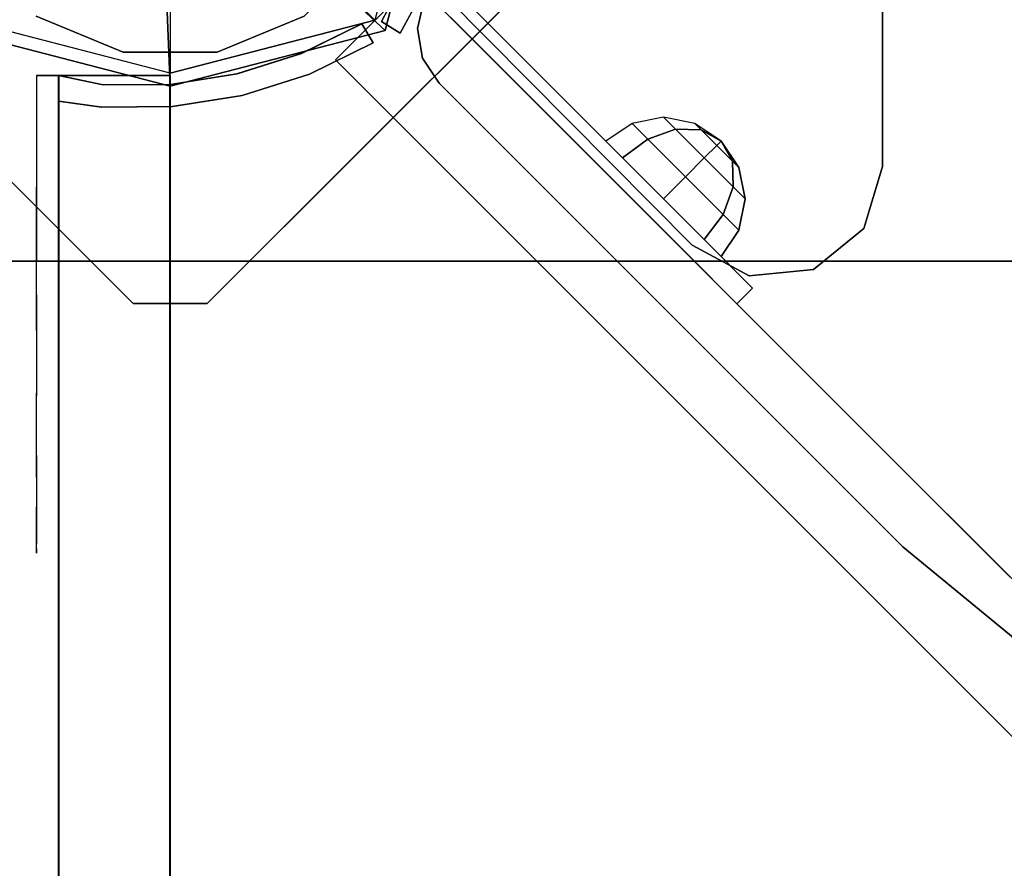
# Model space of a CAD drawing. Units: millimetres. Extents: x -2378 to 6173, y -7630 to 1941.
# Drawn here: x -20 to 112, y -142 to -27 of the extents above; entities that cross this region are included whole.
import ezdxf

# ---------------------------------------------------------------- set-up
doc = ezdxf.new("R2010")
doc.units = ezdxf.units.MM
doc.header["$LTSCALE"] = 0.2
doc.header["$MEASUREMENT"] = 0
for name, color, linetype in [('HAGS-FOUND', 7, 'Continuous'), ('HAGS1', 7, 'Continuous'), ('HAGS2', 7, 'Continuous'), ('HAGS4', 7, 'Continuous'), ('HPL-Café-3020', 41, 'Continuous'), ('HPL-FB', 16, 'Continuous'), ('HPL-Gray-6502', 8, 'Continuous'), ('PL-Black', 250, 'Continuous'), ('ST-Gray-3500', 9, 'Continuous'), ('STEEL', 7, 'Continuous'), ('W-Barkbrun', 32, 'Continuous')]:
    doc.layers.add(name, color=color, linetype=linetype)
doc.styles.get("Standard").update_dxf_attribs({"font": 'g13f12d.shx', "height": 300})

# ---------------------------------------------------------------- blocks, each defined once
blk = doc.blocks.new('8046456')
at = {"layer": 'PL-Black'}
for points in [[(1.11, 8.45, 2401), (0, 36.43, 2378), (-28.96, 28.96, 2374.85), (-5.19, 6.76, 2401)], [(0, 36.43, 2378), (0, 36.43, 2368), (-28.96, 28.96, 2368), (-28.96, 28.96, 2374.85)], [(6.76, 5.19, 2401), (28.96, 28.96, 2374.85), (0, 36.43, 2378), (1.11, 8.45, 2401)], [(28.96, 28.96, 2374.85), (28.96, 28.96, 2368), (0, 36.43, 2368), (0, 36.43, 2378)], [(-5.19, 6.76, 2401), (-28.96, 28.96, 2374.85), (-36.43, 0, 2378), (-8.45, 1.11, 2401)], [(-28.96, 28.96, 2374.85), (-28.96, 28.96, 2368), (-36.43, 0, 2368), (-36.43, 0, 2378)], [(8.45, -1.11, 2401), (36.43, 0, 2378), (28.96, 28.96, 2374.85), (6.76, 5.19, 2401)], [(36.43, 0, 2378), (36.43, 0, 2368), (28.96, 28.96, 2368), (28.96, 28.96, 2374.85)], [(-8.45, 1.11, 2401), (-36.43, 0, 2378), (-28.96, -28.96, 2374.85), (-6.76, -5.19, 2401)], [(5.19, -6.76, 2401), (28.96, -28.96, 2374.85), (36.43, 0, 2378), (8.45, -1.11, 2401)], [(28.96, -28.96, 2374.85), (28.96, -28.96, 2368), (36.43, 0, 2368), (36.43, 0, 2378)], [(-36.43, 0, 2378), (-36.43, 0, 2368), (-28.96, -28.96, 2368), (-28.96, -28.96, 2374.85)], [(-6.76, -5.19, 2401), (-28.96, -28.96, 2374.85), (0, -36.43, 2378), (-1.11, -8.45, 2401)], [(-1.11, -8.45, 2401), (0, -36.43, 2378), (28.96, -28.96, 2374.85), (5.19, -6.76, 2401)], [(-28.96, -28.96, 2374.85), (-28.96, -28.96, 2368), (0, -36.43, 2368), (0, -36.43, 2378)], [(0, -36.43, 2378), (0, -36.43, 2368), (28.96, -28.96, 2368), (28.96, -28.96, 2374.85)]]:
    blk.add_3dface(points, dxfattribs=at)
for points, invisible_edges in [([(1.11, 8.45, 2401), (-5.19, 6.76, 2401), (-8.45, 1.11, 2401), (-6.76, -5.19, 2401)], 8), ([(1.11, 8.45, 2401), (-6.76, -5.19, 2401), (-1.11, -8.45, 2401), (5.19, -6.76, 2401)], 9), ([(1.11, 8.45, 2401), (5.19, -6.76, 2401), (8.45, -1.11, 2401), (6.76, 5.19, 2401)], 1)]:
    blk.add_3dface(points, dxfattribs=dict(at, invisible_edges=invisible_edges))
at = {"layer": 'W-Barkbrun'}
for points in [[(0, 16.82, 2391), (0, 34.7, 2376), (-27.58, 27.58, 2376), (-11.89, 11.89, 2391)], [(27.58, 27.58, 2376), (11.89, 11.89, 2391), (0, 16.82, 2391), (0, 34.7, 2376)], [(-27.58, 27.58, 2376), (-11.89, 11.89, 2391), (-16.82, 0, 2391), (-34.7, 0, 2376)], [(16.82, 0, 2391), (34.7, 0, 2376), (27.58, 27.58, 2376), (11.89, 11.89, 2391)], [(-11.89, 11.89, 2391), (-11.89, -11.89, 2391), (0, -16.82, 2391), (0, 16.82, 2391)], [(0, -16.82, 2391), (0, 16.82, 2391), (11.89, 11.89, 2391), (11.89, -11.89, 2391)], [(-11.89, 11.89, 2391), (-16.82, 0, 2391), (-11.89, -11.89, 2391), (-11.89, 11.89, 2391)], [(11.89, 11.89, 2391), (11.89, -11.89, 2391), (16.82, 0, 2391), (11.89, 11.89, 2391)], [(27.58, -27.58, 2376), (11.89, -11.89, 2391), (16.82, 0, 2391), (34.7, 0, 2376)], [(-16.82, 0, 2391), (-34.7, 0, 2376), (-27.58, -27.58, 2376), (-11.89, -11.89, 2391)], [(-27.58, -27.58, 2376), (-11.89, -11.89, 2391), (0, -16.82, 2391), (0, -34.7, 2376)], [(0, -16.82, 2391), (0, -34.7, 2376), (27.58, -27.58, 2376), (11.89, -11.89, 2391)]]:
    blk.add_3dface(points, dxfattribs=at)
at = {"layer": 'W-Barkbrun', "invisible_edges": 1}
for points in [[(0, 34.7, 2376), (-27.58, 27.58, 2376), (-27.58, 27.58, 70), (0, 34.7, 70)], [(27.58, 27.58, 2376), (0, 34.7, 2376), (0, 34.7, 70), (27.58, 27.58, 70)], [(-27.58, 27.58, 2376), (-34.7, 0, 2376), (-34.7, 0, 70), (-27.58, 27.58, 70)], [(34.7, 0, 2376), (27.58, 27.58, 2376), (27.58, 27.58, 70), (34.7, 0, 70)], [(27.58, -27.58, 2376), (34.7, 0, 2376), (34.7, 0, 70), (27.58, -27.58, 70)], [(-34.7, 0, 2376), (-27.58, -27.58, 2376), (-27.58, -27.58, 70), (-34.7, 0, 70)], [(-27.58, -27.58, 2376), (0, -34.7, 2376), (0, -34.7, 70), (-27.58, -27.58, 70)], [(0, -34.7, 2376), (27.58, -27.58, 2376), (27.58, -27.58, 70), (0, -34.7, 70)]]:
    blk.add_3dface(points, dxfattribs=at)
blk = doc.blocks.new('8046452')
at = {"layer": 'HPL-FB', "color": 26}
for points, invisible_edges in [([(83.23, 93.84, -27.13), (93.84, 83.23, -27.13), (140.61, 130, 18.2), (130, 140.61, 18.2)], 5), ([(52.33, 41.72, -52), (41.72, 52.33, -52), (83.23, 93.84, -27.13), (93.84, 83.23, -27.13)], 5), ([(22.28, 32.89, -52), (32.89, 22.28, -52), (52.33, 41.72, -52), (41.72, 52.33, -52)], 4)]:
    blk.add_3dface(points, dxfattribs=dict(at, invisible_edges=invisible_edges))
blk.add_3dface([(32.89, 22.28, -150), (22.28, 32.89, -150), (22.28, 32.89, -52), (32.89, 22.28, -52)], dxfattribs=at)
at = {"layer": 'HPL-Gray-6502'}
for points, invisible_edges in [([(83.23, 93.84, -27.13), (100.32, 110.93, -114.43), (121.65, 132.25, -92.61), (130, 140.61, 18.2)], 5), ([(93.84, 83.23, -27.13), (110.93, 100.32, -114.43), (132.25, 121.65, -92.61), (140.61, 130, 18.2)], 5), ([(71.16, 81.76, -150), (41.72, 52.33, -52), (83.23, 93.84, -27.13), (100.32, 110.93, -114.43)], 5), ([(81.76, 71.16, -150), (52.33, 41.72, -52), (93.84, 83.23, -27.13), (110.93, 100.32, -114.43)], 5), ([(22.28, 32.89, -52), (22.28, 32.89, -150), (71.16, 81.76, -150), (41.72, 52.33, -52)], 4), ([(32.89, 22.28, -52), (32.89, 22.28, -150), (81.76, 71.16, -150), (52.33, 41.72, -52)], 4)]:
    blk.add_3dface(points, dxfattribs=dict(at, invisible_edges=invisible_edges))
at = {"layer": 'ST-Gray-3500'}
for points, invisible_edges in [([(57.48, 72.33, -82.67), (57.48, 72.33, -121.73), (63.65, 78.49, -102.2)], 1), ([(57.48, 72.33, -82.67), (59.61, 70.21, -82.67), (65.77, 76.37, -102.2), (63.65, 78.49, -102.2)], 1), ([(65.77, 76.37, -102.2), (63.65, 78.49, -102.2), (57.48, 72.33, -121.73), (59.61, 70.21, -121.73)], 4), ([(59.61, 70.21, -82.67), (59.61, 70.21, -121.73), (65.77, 76.37, -102.2)], 1), ([(57.48, 72.33, -82.67), (57.48, 72.33, -121.73), (46.24, 61.09, -136.04), (46.24, 61.09, -68.36)], 5), ([(57.48, 72.33, -121.73), (59.61, 70.21, -121.73), (48.37, 58.97, -136.04), (46.24, 61.09, -136.04)], 5), ([(48.37, 58.97, -68.36), (46.24, 61.09, -68.36), (57.48, 72.33, -82.67), (59.61, 70.21, -82.67)], 5), ([(59.61, 70.21, -82.67), (59.61, 70.21, -121.73), (48.37, 58.97, -136.04), (48.37, 58.97, -68.36)], 5), ([(46.24, 61.09, -136.04), (46.24, 61.09, -68.36), (34.65, 49.5, -58.9), (34.65, 49.5, -145.5)], 5), ([(48.37, 58.97, -136.04), (46.24, 61.09, -136.04), (34.65, 49.5, -145.5), (36.78, 47.38, -145.5)], 5), ([(34.65, 49.5, -58.9), (36.78, 47.38, -58.9), (48.37, 58.97, -68.36), (46.24, 61.09, -68.36)], 5), ([(48.37, 58.97, -136.04), (48.37, 58.97, -68.36), (36.78, 47.38, -58.9), (36.78, 47.38, -145.5)], 5), ([(23.65, 34.26, -52.62), (21.53, 36.38, -52.62), (34.65, 49.5, -58.9), (36.78, 47.38, -58.9)], 5), ([(34.65, 49.5, -58.9), (34.65, 49.5, -145.5), (27.66, 42.51, -149.87), (28.09, 42.94, -55.76)], 5), ([(34.65, 49.5, -145.5), (36.78, 47.38, -145.5), (29.78, 40.38, -149.87), (27.66, 42.51, -149.87)], 5), ([(36.78, 47.38, -58.9), (36.78, 47.38, -145.5), (29.78, 40.38, -149.87), (30.21, 40.82, -55.76)], 5), ([(27.66, 42.51, -149.87), (28.09, 42.94, -55.76), (21.53, 36.38, -52.62), (21.53, 36.38, -152)], 5), ([(29.78, 40.38, -149.87), (27.66, 42.51, -149.87), (21.53, 36.38, -152), (23.65, 34.26, -151.79)], 5), ([(29.78, 40.38, -149.87), (30.21, 40.82, -55.76), (23.65, 34.26, -52.62), (23.65, 34.26, -151.79)], 5)]:
    blk.add_3dface(points, dxfattribs=dict(at, invisible_edges=invisible_edges))
at = {"flags": 3}
blk.add_attdef('ARTNR', (0, -17.5), '', height=15, dxfattribs=at)
at = {"layer": 'PL-Black'}
mesh = blk.add_polymesh((8, 5), dxfattribs=dict(at, m_close=True))
for k, corner in enumerate([(43.85, 74.25, -102.21), (41.46, 70.68, -102.21), (40.62, 66.47, -102.21), (41.46, 62.26, -102.21), (43.85, 58.7, -102.21), (43.85, 74.25, -102.21), (42.33, 71.56, -105.18), (42.24, 68.09, -107.71), (43.57, 64.37, -109.39), (46.12, 60.97, -109.98), (43.85, 74.25, -102.21), (44.44, 73.66, -106.41), (46.12, 71.97, -109.98), (48.65, 69.45, -112.37), (51.62, 66.47, -113.21), (43.85, 74.25, -102.21), (46.54, 75.76, -105.18), (50.01, 75.86, -107.71), (53.73, 74.53, -109.39), (57.12, 71.97, -109.98), (43.85, 74.25, -102.21), (47.42, 76.64, -102.21), (51.62, 77.47, -102.21), (55.83, 76.64, -102.21), (59.4, 74.25, -102.21), (43.85, 74.25, -102.21), (46.54, 75.76, -99.23), (50.01, 75.86, -96.71), (53.73, 74.53, -95.02), (57.12, 71.97, -94.43), (43.85, 74.25, -102.21), (44.44, 73.66, -98), (46.12, 71.97, -94.43), (48.65, 69.45, -92.04), (51.62, 66.47, -91.21), (43.85, 74.25, -102.21), (42.33, 71.56, -99.23), (42.24, 68.09, -96.71), (43.57, 64.37, -95.02), (46.12, 60.97, -94.43)]):
    mesh.set_mesh_vertex(divmod(k, 5), corner)
blk = doc.blocks.new('8046301')
at = {"layer": 'HPL-Café-3020'}
for points, invisible_edges in [([(35, -0.01, 80), (333.5, -0.01, 602.27), (257.92, -0.01, 604.96), (182.73, -0.01, 613.01)], 9), ([(35, -0.01, 80), (182.73, -0.01, 613.01), (108.3, -0.01, 626.38), (35, -0.01, 645)], 1), ([(632, -0.01, 80), (333.5, -0.01, 602.27), (35, -0.01, 80), (632, -0.01, 80)], 11), ([(35, -15.01, 80), (182.73, -15.01, 613.01), (108.3, -15.01, 626.38), (35, -15.01, 645)], 1), ([(35, -15.01, 80), (333.5, -15.01, 602.27), (257.92, -15.01, 604.96), (182.73, -15.01, 613.01)], 9), ([(35, -15.01, 80), (632, -15.01, 80), (333.5, -15.01, 602.27)], 10)]:
    blk.add_3dface(points, dxfattribs=dict(at, invisible_edges=invisible_edges))
at = {"layer": 'HPL-FB'}
blk.add_3dface([(35, -15.01, 80), (35, -0.01, 80), (35, -0.01, 645), (35, -15.01, 645)], dxfattribs=at)
for points, invisible_edges in [([(35, -15.01, 645), (35, -0.01, 645), (108.3, -0.01, 626.38), (108.3, -15.01, 626.38)], 4), ([(108.3, -0.01, 626.38), (108.3, -15.01, 626.38), (182.73, -15.01, 613.01), (182.73, -0.01, 613.01)], 5)]:
    blk.add_3dface(points, dxfattribs=dict(at, invisible_edges=invisible_edges))
at = {"layer": 'ST-Gray-3500'}
for points, invisible_edges in [([(32.06, 17.68, 645), (34.84, 18.8, 645), (30.63, 27.35, 645), (28.05, 25.83, 645)], 1), ([(32.06, 17.68, 580), (34.84, 18.8, 580), (30.63, 27.35, 580), (28.05, 25.83, 580)], 1), ([(32.06, 17.68, 80), (34.84, 18.8, 80), (30.63, 27.35, 80), (28.05, 25.83, 80)], 1), ([(32.06, 17.68, 145), (34.84, 18.8, 145), (30.63, 27.35, 145), (28.05, 25.83, 145)], 1), ([(30.63, 27.35, 645), (30.63, 27.35, 580), (34.84, 18.8, 580), (34.84, 18.8, 645)], 4), ([(30.63, 27.35, 80), (30.63, 27.35, 145), (34.84, 18.8, 145), (34.84, 18.8, 80)], 4), ([(28.05, 25.83, 645), (28.05, 25.83, 580), (32.06, 17.68, 580), (32.06, 17.68, 645)], 4), ([(28.05, 25.83, 80), (28.05, 25.83, 145), (32.06, 17.68, 145), (32.06, 17.68, 80)], 4), ([(37.72, 9.71, 645), (34.8, 9.02, 645), (32.06, 17.68, 645), (34.84, 18.8, 645)], 5), ([(37.72, 9.71, 580), (34.8, 9.02, 580), (32.06, 17.68, 580), (34.84, 18.8, 580)], 5), ([(37.72, 9.71, 80), (34.8, 9.02, 80), (32.06, 17.68, 80), (34.84, 18.8, 80)], 5), ([(37.72, 9.71, 145), (34.8, 9.02, 145), (32.06, 17.68, 145), (34.84, 18.8, 145)], 5), ([(34.84, 18.8, 580), (34.84, 18.8, 645), (37.72, 9.71, 645), (37.72, 9.71, 580)], 5), ([(34.84, 18.8, 145), (34.84, 18.8, 80), (37.72, 9.71, 80), (37.72, 9.71, 145)], 5), ([(32.06, 17.68, 580), (32.06, 17.68, 645), (34.8, 9.02, 645), (34.8, 9.02, 580)], 5), ([(32.06, 17.68, 145), (32.06, 17.68, 80), (34.8, 9.02, 80), (34.8, 9.02, 145)], 5), ([(36.22, 0.05, 645), (39.21, 0.3, 645), (37.72, 9.71, 645), (34.8, 9.02, 645)], 5), ([(36.22, 0.05, 580), (39.21, 0.3, 580), (37.72, 9.71, 580), (34.8, 9.02, 580)], 5), ([(36.22, 0.05, 80), (39.21, 0.3, 80), (37.72, 9.71, 80), (34.8, 9.02, 80)], 5), ([(36.22, 0.05, 145), (39.21, 0.3, 145), (37.72, 9.71, 145), (34.8, 9.02, 145)], 5), ([(37.72, 9.71, 645), (37.72, 9.71, 580), (39.21, 0.3, 580), (39.21, 0.3, 645)], 5), ([(37.72, 9.71, 80), (37.72, 9.71, 145), (39.21, 0.3, 145), (39.21, 0.3, 80)], 5), ([(34.8, 9.02, 645), (34.8, 9.02, 580), (36.22, 0.05, 580), (36.22, 0.05, 645)], 5), ([(34.8, 9.02, 80), (34.8, 9.02, 145), (36.22, 0.05, 145), (36.22, 0.05, 80)], 5), ([(39.28, -9.23, 645), (36.29, -9.03, 645), (36.22, 0.05, 645), (39.21, 0.3, 645)], 5), ([(39.28, -9.23, 580), (36.29, -9.03, 580), (36.22, 0.05, 580), (39.21, 0.3, 580)], 5), ([(39.28, -9.23, 80), (36.29, -9.03, 80), (36.22, 0.05, 80), (39.21, 0.3, 80)], 5), ([(39.28, -9.23, 145), (36.29, -9.03, 145), (36.22, 0.05, 145), (39.21, 0.3, 145)], 5), ([(36.22, 0.05, 580), (36.22, 0.05, 645), (36.29, -9.03, 645), (36.29, -9.03, 580)], 5), ([(36.22, 0.05, 145), (36.22, 0.05, 80), (36.29, -9.03, 80), (36.29, -9.03, 145)], 5), ([(39.21, 0.3, 580), (39.21, 0.3, 645), (39.28, -9.23, 645), (39.28, -9.23, 580)], 5), ([(39.21, 0.3, 145), (39.21, 0.3, 80), (39.28, -9.23, 80), (39.28, -9.23, 145)], 5), ([(35, -15.01, 645), (38.48, -15.01, 645), (39.28, -9.23, 645), (36.29, -9.03, 645)], 4), ([(35, -15.01, 580), (38.48, -15.01, 580), (39.28, -9.23, 580), (36.29, -9.03, 580)], 4), ([(36.29, -9.03, 645), (36.29, -9.03, 580), (35, -15.01, 580), (35, -15.01, 645)], 1), ([(35, -15.01, 80), (38.48, -15.01, 80), (39.28, -9.23, 80), (36.29, -9.03, 80)], 4), ([(35, -15.01, 145), (38.48, -15.01, 145), (39.28, -9.23, 145), (36.29, -9.03, 145)], 4), ([(36.29, -9.03, 80), (36.29, -9.03, 145), (35, -15.01, 145), (35, -15.01, 80)], 1), ([(39.28, -9.23, 645), (39.28, -9.23, 580), (38.48, -15.01, 580), (38.48, -15.01, 645)], 1), ([(39.28, -9.23, 80), (39.28, -9.23, 145), (38.48, -15.01, 145), (38.48, -15.01, 80)], 1), ([(35, -15.01, 645), (35, -15.01, 580), (60, -15.01, 580), (35, -15.01, 645)], 4), ([(60, -15.01, 580), (35, -15.01, 645), (50.07, -15.01, 643.95), (69.34, -15.01, 581.73)], 5), ([(35, -15.01, 645), (35, -18.01, 645), (50.07, -18.01, 643.95), (50.07, -15.01, 643.95)], 4), ([(60, -18.01, 580), (60, -15.01, 580), (35, -15.01, 580), (35, -18.01, 580)], 1), ([(35, -15.01, 80), (35, -15.01, 145), (60, -15.01, 145), (35, -15.01, 80)], 4), ([(60, -15.01, 145), (35, -15.01, 80), (50.07, -15.01, 81.05), (69.34, -15.01, 143.27)], 5), ([(35, -15.01, 80), (35, -18.01, 80), (50.07, -18.01, 81.05), (50.07, -15.01, 81.05)], 4), ([(60, -18.01, 145), (60, -15.01, 145), (35, -15.01, 145), (35, -18.01, 145)], 1), ([(50.07, -15.01, 643.95), (69.34, -15.01, 581.73), (78.18, -15.01, 585.19), (64.56, -15.01, 639.68)], 5), ([(50.07, -18.01, 643.95), (50.07, -15.01, 643.95), (64.56, -15.01, 639.68), (64.56, -18.01, 639.68)], 5), ([(50.07, -15.01, 81.05), (69.34, -15.01, 143.27), (78.18, -15.01, 139.81), (64.56, -15.01, 85.32)], 5), ([(50.07, -18.01, 81.05), (50.07, -15.01, 81.05), (64.56, -15.01, 85.32), (64.56, -18.01, 85.32)], 5), ([(69.34, -15.01, 581.73), (69.34, -18.01, 581.73), (60, -18.01, 580), (60, -15.01, 580)], 5), ([(69.34, -15.01, 143.27), (69.34, -18.01, 143.27), (60, -18.01, 145), (60, -15.01, 145)], 5), ([(78.18, -15.01, 585.19), (64.56, -15.01, 639.68), (77.79, -15.01, 632.41), (86.2, -15.01, 590.26)], 5), ([(64.56, -15.01, 639.68), (64.56, -18.01, 639.68), (77.79, -18.01, 632.41), (77.79, -15.01, 632.41)], 5), ([(78.18, -15.01, 139.81), (64.56, -15.01, 85.32), (77.79, -15.01, 92.59), (86.2, -15.01, 134.74)], 5), ([(64.56, -15.01, 85.32), (64.56, -18.01, 85.32), (77.79, -18.01, 92.59), (77.79, -15.01, 92.59)], 5), ([(78.18, -18.01, 585.19), (78.18, -15.01, 585.19), (69.34, -15.01, 581.73), (69.34, -18.01, 581.73)], 5), ([(78.18, -18.01, 139.81), (78.18, -15.01, 139.81), (69.34, -15.01, 143.27), (69.34, -18.01, 143.27)], 5), ([(77.79, -15.01, 632.41), (86.2, -15.01, 590.26), (93.13, -15.01, 596.76), (89.16, -15.01, 622.47)], 5), ([(77.79, -18.01, 632.41), (77.79, -15.01, 632.41), (89.16, -15.01, 622.47), (89.16, -18.01, 622.47)], 5), ([(77.79, -15.01, 92.59), (86.2, -15.01, 134.74), (93.13, -15.01, 128.24), (89.16, -15.01, 102.53)], 5), ([(77.79, -18.01, 92.59), (77.79, -15.01, 92.59), (89.16, -15.01, 102.53), (89.16, -18.01, 102.53)], 5), ([(86.2, -15.01, 590.26), (86.2, -18.01, 590.26), (78.18, -18.01, 585.19), (78.18, -15.01, 585.19)], 5), ([(86.2, -15.01, 134.74), (86.2, -18.01, 134.74), (78.18, -18.01, 139.81), (78.18, -15.01, 139.81)], 5), ([(93.13, -18.01, 596.76), (93.13, -15.01, 596.76), (86.2, -15.01, 590.26), (86.2, -18.01, 590.26)], 5), ([(93.13, -18.01, 128.24), (93.13, -15.01, 128.24), (86.2, -15.01, 134.74), (86.2, -18.01, 134.74)], 5), ([(93.13, -15.01, 596.76), (89.16, -15.01, 622.47), (98.14, -15.01, 610.32), (98.7, -15.01, 604.44)], 5), ([(89.16, -15.01, 622.47), (89.16, -18.01, 622.47), (98.14, -18.01, 610.32), (98.14, -15.01, 610.32)], 5), ([(93.13, -15.01, 128.24), (89.16, -15.01, 102.53), (98.14, -15.01, 114.68), (98.7, -15.01, 120.56)], 5), ([(89.16, -15.01, 102.53), (89.16, -18.01, 102.53), (98.14, -18.01, 114.68), (98.14, -15.01, 114.68)], 5), ([(98.7, -15.01, 604.44), (98.7, -18.01, 604.44), (93.13, -18.01, 596.76), (93.13, -15.01, 596.76)], 5), ([(98.7, -15.01, 120.56), (98.7, -18.01, 120.56), (93.13, -18.01, 128.24), (93.13, -15.01, 128.24)], 5), ([(98.14, -15.01, 610.32), (98.7, -15.01, 604.44), (99.37, -15.01, 606.42), (99.17, -15.01, 608.5)], 1), ([(98.14, -18.01, 610.32), (98.14, -15.01, 610.32), (99.17, -15.01, 608.5), (99.17, -18.01, 608.5)], 5), ([(98.14, -15.01, 114.68), (98.7, -15.01, 120.56), (99.37, -15.01, 118.58), (99.17, -15.01, 116.5)], 1), ([(98.14, -18.01, 114.68), (98.14, -15.01, 114.68), (99.17, -15.01, 116.5), (99.17, -18.01, 116.5)], 5), ([(99.37, -18.01, 606.42), (99.37, -15.01, 606.42), (98.7, -15.01, 604.44), (98.7, -18.01, 604.44)], 5), ([(99.37, -18.01, 118.58), (99.37, -15.01, 118.58), (98.7, -15.01, 120.56), (98.7, -18.01, 120.56)], 5), ([(99.17, -15.01, 608.5), (99.17, -18.01, 608.5), (99.37, -18.01, 606.42), (99.37, -15.01, 606.42)], 5), ([(99.17, -15.01, 116.5), (99.17, -18.01, 116.5), (99.37, -18.01, 118.58), (99.37, -15.01, 118.58)], 5), ([(35, -18.01, 645), (35, -18.01, 580), (60, -18.01, 580), (35, -18.01, 645)], 4), ([(60, -18.01, 580), (35, -18.01, 645), (50.07, -18.01, 643.95), (69.34, -18.01, 581.73)], 5), ([(35, -18.01, 80), (35, -18.01, 145), (60, -18.01, 145), (35, -18.01, 80)], 4), ([(60, -18.01, 145), (35, -18.01, 80), (50.07, -18.01, 81.05), (69.34, -18.01, 143.27)], 5), ([(50.07, -18.01, 643.95), (69.34, -18.01, 581.73), (78.18, -18.01, 585.19), (64.56, -18.01, 639.68)], 5), ([(50.07, -18.01, 81.05), (69.34, -18.01, 143.27), (78.18, -18.01, 139.81), (64.56, -18.01, 85.32)], 5), ([(78.18, -18.01, 585.19), (64.56, -18.01, 639.68), (77.79, -18.01, 632.41), (86.2, -18.01, 590.26)], 5), ([(78.18, -18.01, 139.81), (64.56, -18.01, 85.32), (77.79, -18.01, 92.59), (86.2, -18.01, 134.74)], 5), ([(77.79, -18.01, 632.41), (86.2, -18.01, 590.26), (93.13, -18.01, 596.76), (89.16, -18.01, 622.47)], 5), ([(77.79, -18.01, 92.59), (86.2, -18.01, 134.74), (93.13, -18.01, 128.24), (89.16, -18.01, 102.53)], 5), ([(93.13, -18.01, 596.76), (89.16, -18.01, 622.47), (98.14, -18.01, 610.32), (98.7, -18.01, 604.44)], 5), ([(93.13, -18.01, 128.24), (89.16, -18.01, 102.53), (98.14, -18.01, 114.68), (98.7, -18.01, 120.56)], 5), ([(98.14, -18.01, 610.32), (98.7, -18.01, 604.44), (99.37, -18.01, 606.42), (99.17, -18.01, 608.5)], 1), ([(98.14, -18.01, 114.68), (98.7, -18.01, 120.56), (99.37, -18.01, 118.58), (99.17, -18.01, 116.5)], 1)]:
    blk.add_3dface(points, dxfattribs=dict(at, invisible_edges=invisible_edges))
for points in [[(28.05, 25.83, 580), (28.05, 25.83, 645), (30.63, 27.35, 645), (30.63, 27.35, 580)], [(28.05, 25.83, 145), (28.05, 25.83, 80), (30.63, 27.35, 80), (30.63, 27.35, 145)], [(35, -18.01, 645), (35, -15.01, 645), (35, -15.01, 580), (35, -18.01, 580)], [(35, -18.01, 80), (35, -15.01, 80), (35, -15.01, 145), (35, -18.01, 145)]]:
    blk.add_3dface(points, dxfattribs=at)
blk = doc.blocks.new('8046247')
at = {"layer": 'HPL-Café-3020'}
for points, invisible_edges in [([(632, 0, 80), (333.5, 0, 741.27), (35, 0, 80)], 3), ([(35, 0, 80), (182.73, 0, 752.01), (108.3, 0, 765.38), (35, 0, 784)], 1), ([(35, 0, 80), (333.5, 0, 741.27), (257.92, 0, 743.96), (182.73, 0, 752.01)], 9), ([(632, -15, 80), (333.5, -15, 741.27), (35, -15, 80), (333.5, -15, 80)], 3), ([(632, -15, 80), (333.5, -15, 741.27), (35, -15, 80)], 3), ([(35, -15, 80), (182.73, -15, 752.01), (108.3, -15, 765.38), (35, -15, 784)], 1), ([(35, -15, 80), (333.5, -15, 741.27), (257.92, -15, 743.96), (182.73, -15, 752.01)], 9)]:
    blk.add_3dface(points, dxfattribs=dict(at, invisible_edges=invisible_edges))
at = {"layer": 'HPL-FB', "color": 26}
for points in [[(35, -15, 80), (35, 0, 80), (35, 0, 784), (35, -15, 784)], [(632, -15, 80), (632, 0, 80), (35, 0, 80), (35, -15, 80)]]:
    blk.add_3dface(points, dxfattribs=at)
for points, invisible_edges in [([(35, -15, 784), (35, 0, 784), (108.3, 0, 765.38), (108.3, -15, 765.38)], 4), ([(108.3, 0, 765.38), (108.3, -15, 765.38), (182.73, -15, 752.01), (182.73, 0, 752.01)], 5)]:
    blk.add_3dface(points, dxfattribs=dict(at, invisible_edges=invisible_edges))
at = {"layer": 'ST-Gray-3500'}
for points, invisible_edges in [([(32.06, 17.69, 784), (34.84, 18.81, 784), (30.63, 27.36, 784), (28.05, 25.84, 784)], 1), ([(32.06, 17.69, 719), (34.84, 18.81, 719), (30.63, 27.36, 719), (28.05, 25.84, 719)], 1), ([(32.06, 17.69, 80), (34.84, 18.81, 80), (30.63, 27.36, 80), (28.05, 25.84, 80)], 1), ([(32.06, 17.69, 145), (34.84, 18.81, 145), (30.63, 27.36, 145), (28.05, 25.84, 145)], 1), ([(30.63, 27.36, 784), (30.63, 27.36, 719), (34.84, 18.81, 719), (34.84, 18.81, 784)], 4), ([(30.63, 27.36, 80), (30.63, 27.36, 145), (34.84, 18.81, 145), (34.84, 18.81, 80)], 4), ([(28.05, 25.84, 784), (28.05, 25.84, 719), (32.06, 17.69, 719), (32.06, 17.69, 784)], 4), ([(28.05, 25.84, 80), (28.05, 25.84, 145), (32.06, 17.69, 145), (32.06, 17.69, 80)], 4), ([(37.72, 9.73, 784), (34.8, 9.04, 784), (32.06, 17.69, 784), (34.84, 18.81, 784)], 5), ([(37.72, 9.73, 719), (34.8, 9.04, 719), (32.06, 17.69, 719), (34.84, 18.81, 719)], 5), ([(37.72, 9.73, 80), (34.8, 9.04, 80), (32.06, 17.69, 80), (34.84, 18.81, 80)], 5), ([(37.72, 9.73, 145), (34.8, 9.04, 145), (32.06, 17.69, 145), (34.84, 18.81, 145)], 5), ([(34.84, 18.81, 719), (34.84, 18.81, 784), (37.72, 9.73, 784), (37.72, 9.73, 719)], 5), ([(34.84, 18.81, 145), (34.84, 18.81, 80), (37.72, 9.73, 80), (37.72, 9.73, 145)], 5), ([(32.06, 17.69, 719), (32.06, 17.69, 784), (34.8, 9.04, 784), (34.8, 9.04, 719)], 5), ([(32.06, 17.69, 145), (32.06, 17.69, 80), (34.8, 9.04, 80), (34.8, 9.04, 145)], 5), ([(36.22, 0.07, 784), (39.21, 0.31, 784), (37.72, 9.73, 784), (34.8, 9.04, 784)], 5), ([(36.22, 0.07, 719), (39.21, 0.31, 719), (37.72, 9.73, 719), (34.8, 9.04, 719)], 5), ([(36.22, 0.07, 80), (39.21, 0.31, 80), (37.72, 9.73, 80), (34.8, 9.04, 80)], 5), ([(36.22, 0.07, 145), (39.21, 0.31, 145), (37.72, 9.73, 145), (34.8, 9.04, 145)], 5), ([(37.72, 9.73, 784), (37.72, 9.73, 719), (39.21, 0.31, 719), (39.21, 0.31, 784)], 5), ([(37.72, 9.73, 80), (37.72, 9.73, 145), (39.21, 0.31, 145), (39.21, 0.31, 80)], 5), ([(34.8, 9.04, 784), (34.8, 9.04, 719), (36.22, 0.07, 719), (36.22, 0.07, 784)], 5), ([(34.8, 9.04, 80), (34.8, 9.04, 145), (36.22, 0.07, 145), (36.22, 0.07, 80)], 5), ([(39.28, -9.21, 784), (36.29, -9.01, 784), (36.22, 0.07, 784), (39.21, 0.31, 784)], 5), ([(39.28, -9.21, 719), (36.29, -9.01, 719), (36.22, 0.07, 719), (39.21, 0.31, 719)], 5), ([(39.28, -9.21, 80), (36.29, -9.01, 80), (36.22, 0.07, 80), (39.21, 0.31, 80)], 5), ([(39.28, -9.21, 145), (36.29, -9.01, 145), (36.22, 0.07, 145), (39.21, 0.31, 145)], 5), ([(36.22, 0.07, 719), (36.22, 0.07, 784), (36.29, -9.01, 784), (36.29, -9.01, 719)], 5), ([(36.22, 0.07, 145), (36.22, 0.07, 80), (36.29, -9.01, 80), (36.29, -9.01, 145)], 5), ([(39.21, 0.31, 719), (39.21, 0.31, 784), (39.28, -9.21, 784), (39.28, -9.21, 719)], 5), ([(39.21, 0.31, 145), (39.21, 0.31, 80), (39.28, -9.21, 80), (39.28, -9.21, 145)], 5), ([(35, -15, 784), (38.48, -15, 784), (39.28, -9.21, 784), (36.29, -9.01, 784)], 4), ([(35, -15, 719), (38.48, -15, 719), (39.28, -9.21, 719), (36.29, -9.01, 719)], 4), ([(36.29, -9.01, 784), (36.29, -9.01, 719), (35, -15, 719), (35, -15, 784)], 1), ([(35, -15, 80), (38.48, -15, 80), (39.28, -9.21, 80), (36.29, -9.01, 80)], 4), ([(35, -15, 145), (38.48, -15, 145), (39.28, -9.21, 145), (36.29, -9.01, 145)], 4), ([(36.29, -9.01, 80), (36.29, -9.01, 145), (35, -15, 145), (35, -15, 80)], 1), ([(39.28, -9.21, 784), (39.28, -9.21, 719), (38.48, -15, 719), (38.48, -15, 784)], 1), ([(39.28, -9.21, 80), (39.28, -9.21, 145), (38.48, -15, 145), (38.48, -15, 80)], 1), ([(35, -15, 784), (35, -15, 719), (60, -15, 719), (35, -15, 784)], 4), ([(60, -15, 719), (35, -15, 784), (50.07, -15, 782.95), (69.34, -15, 720.73)], 5), ([(35, -15, 784), (35, -18, 784), (50.07, -18, 782.95), (50.07, -15, 782.95)], 4), ([(60, -18, 719), (60, -15, 719), (35, -15, 719), (35, -18, 719)], 1), ([(35, -15, 80), (35, -15, 145), (60, -15, 145), (35, -15, 80)], 4), ([(60, -15, 145), (35, -15, 80), (50.07, -15, 81.05), (69.34, -15, 143.27)], 5), ([(35, -15, 80), (35, -18, 80), (50.07, -18, 81.05), (50.07, -15, 81.05)], 4), ([(60, -18, 145), (60, -15, 145), (35, -15, 145), (35, -18, 145)], 1), ([(50.07, -15, 782.95), (69.34, -15, 720.73), (78.18, -15, 724.19), (64.56, -15, 778.68)], 5), ([(50.07, -18, 782.95), (50.07, -15, 782.95), (64.56, -15, 778.68), (64.56, -18, 778.68)], 5), ([(50.07, -15, 81.05), (69.34, -15, 143.27), (78.18, -15, 139.81), (64.56, -15, 85.32)], 5), ([(50.07, -18, 81.05), (50.07, -15, 81.05), (64.56, -15, 85.32), (64.56, -18, 85.32)], 5), ([(69.34, -15, 720.73), (69.34, -18, 720.73), (60, -18, 719), (60, -15, 719)], 5), ([(69.34, -15, 143.27), (69.34, -18, 143.27), (60, -18, 145), (60, -15, 145)], 5), ([(78.18, -15, 724.19), (64.56, -15, 778.68), (77.79, -15, 771.41), (86.2, -15, 729.26)], 5), ([(64.56, -15, 778.68), (64.56, -18, 778.68), (77.79, -18, 771.41), (77.79, -15, 771.41)], 5), ([(78.18, -15, 139.81), (64.56, -15, 85.32), (77.79, -15, 92.59), (86.2, -15, 134.74)], 5), ([(64.56, -15, 85.32), (64.56, -18, 85.32), (77.79, -18, 92.59), (77.79, -15, 92.59)], 5), ([(78.18, -18, 724.19), (78.18, -15, 724.19), (69.34, -15, 720.73), (69.34, -18, 720.73)], 5), ([(78.18, -18, 139.81), (78.18, -15, 139.81), (69.34, -15, 143.27), (69.34, -18, 143.27)], 5), ([(77.79, -15, 771.41), (86.2, -15, 729.26), (93.13, -15, 735.76), (89.16, -15, 761.47)], 5), ([(77.79, -18, 771.41), (77.79, -15, 771.41), (89.16, -15, 761.47), (89.16, -18, 761.47)], 5), ([(77.79, -15, 92.59), (86.2, -15, 134.74), (93.13, -15, 128.24), (89.16, -15, 102.53)], 5), ([(77.79, -18, 92.59), (77.79, -15, 92.59), (89.16, -15, 102.53), (89.16, -18, 102.53)], 5), ([(86.2, -15, 729.26), (86.2, -18, 729.26), (78.18, -18, 724.19), (78.18, -15, 724.19)], 5), ([(86.2, -15, 134.74), (86.2, -18, 134.74), (78.18, -18, 139.81), (78.18, -15, 139.81)], 5), ([(93.13, -18, 735.76), (93.13, -15, 735.76), (86.2, -15, 729.26), (86.2, -18, 729.26)], 5), ([(93.13, -18, 128.24), (93.13, -15, 128.24), (86.2, -15, 134.74), (86.2, -18, 134.74)], 5), ([(93.13, -15, 735.76), (89.16, -15, 761.47), (98.14, -15, 749.32), (98.7, -15, 743.44)], 5), ([(89.16, -15, 761.47), (89.16, -18, 761.47), (98.14, -18, 749.32), (98.14, -15, 749.32)], 5), ([(93.13, -15, 128.24), (89.16, -15, 102.53), (98.14, -15, 114.68), (98.7, -15, 120.56)], 5), ([(89.16, -15, 102.53), (89.16, -18, 102.53), (98.14, -18, 114.68), (98.14, -15, 114.68)], 5), ([(98.7, -15, 743.44), (98.7, -18, 743.44), (93.13, -18, 735.76), (93.13, -15, 735.76)], 5), ([(98.7, -15, 120.56), (98.7, -18, 120.56), (93.13, -18, 128.24), (93.13, -15, 128.24)], 5), ([(98.14, -15, 749.32), (98.7, -15, 743.44), (99.37, -15, 745.42), (99.17, -15, 747.5)], 1), ([(98.14, -18, 749.32), (98.14, -15, 749.32), (99.17, -15, 747.5), (99.17, -18, 747.5)], 5), ([(98.14, -15, 114.68), (98.7, -15, 120.56), (99.37, -15, 118.58), (99.17, -15, 116.5)], 1), ([(98.14, -18, 114.68), (98.14, -15, 114.68), (99.17, -15, 116.5), (99.17, -18, 116.5)], 5), ([(99.37, -18, 745.42), (99.37, -15, 745.42), (98.7, -15, 743.44), (98.7, -18, 743.44)], 5), ([(99.37, -18, 118.58), (99.37, -15, 118.58), (98.7, -15, 120.56), (98.7, -18, 120.56)], 5), ([(99.17, -15, 747.5), (99.17, -18, 747.5), (99.37, -18, 745.42), (99.37, -15, 745.42)], 5), ([(99.17, -15, 116.5), (99.17, -18, 116.5), (99.37, -18, 118.58), (99.37, -15, 118.58)], 5), ([(35, -18, 784), (35, -18, 719), (60, -18, 719), (35, -18, 784)], 4), ([(60, -18, 719), (35, -18, 784), (50.07, -18, 782.95), (69.34, -18, 720.73)], 5), ([(35, -18, 80), (35, -18, 145), (60, -18, 145), (35, -18, 80)], 4), ([(60, -18, 145), (35, -18, 80), (50.07, -18, 81.05), (69.34, -18, 143.27)], 5), ([(50.07, -18, 782.95), (69.34, -18, 720.73), (78.18, -18, 724.19), (64.56, -18, 778.68)], 5), ([(50.07, -18, 81.05), (69.34, -18, 143.27), (78.18, -18, 139.81), (64.56, -18, 85.32)], 5), ([(78.18, -18, 724.19), (64.56, -18, 778.68), (77.79, -18, 771.41), (86.2, -18, 729.26)], 5), ([(78.18, -18, 139.81), (64.56, -18, 85.32), (77.79, -18, 92.59), (86.2, -18, 134.74)], 5), ([(77.79, -18, 771.41), (86.2, -18, 729.26), (93.13, -18, 735.76), (89.16, -18, 761.47)], 5), ([(77.79, -18, 92.59), (86.2, -18, 134.74), (93.13, -18, 128.24), (89.16, -18, 102.53)], 5), ([(93.13, -18, 735.76), (89.16, -18, 761.47), (98.14, -18, 749.32), (98.7, -18, 743.44)], 5), ([(93.13, -18, 128.24), (89.16, -18, 102.53), (98.14, -18, 114.68), (98.7, -18, 120.56)], 5), ([(98.14, -18, 749.32), (98.7, -18, 743.44), (99.37, -18, 745.42), (99.17, -18, 747.5)], 1), ([(98.14, -18, 114.68), (98.7, -18, 120.56), (99.37, -18, 118.58), (99.17, -18, 116.5)], 1)]:
    blk.add_3dface(points, dxfattribs=dict(at, invisible_edges=invisible_edges))
for points in [[(28.05, 25.84, 719), (28.05, 25.84, 784), (30.63, 27.36, 784), (30.63, 27.36, 719)], [(28.05, 25.84, 145), (28.05, 25.84, 80), (30.63, 27.36, 80), (30.63, 27.36, 145)], [(35, -18, 784), (35, -15, 784), (35, -15, 719), (35, -18, 719)], [(35, -18, 80), (35, -15, 80), (35, -15, 145), (35, -18, 145)]]:
    blk.add_3dface(points, dxfattribs=at)
blk = doc.blocks.new('8045373')
at = {"layer": 'HPL-FB', "invisible_edges": 5}
for points in [[(568.29, 98.5), (568.29, 98.5, 21), (553.14, 110.94, 21), (553.14, 110.94)], [(630.75, 36.04, 21), (630.75, 36.04), (568.29, 98.5), (568.29, 98.5, 21)], [(632.97, 32.67), (632.97, 32.67, 21), (630.75, 36.04, 21), (630.75, 36.04)], [(633.68, 28.7, 21), (633.68, 28.7), (632.97, 32.67), (632.97, 32.67, 21)], [(632.76, 24.78), (632.76, 24.78, 21), (633.68, 28.7, 21), (633.68, 28.7)]]:
    blk.add_3dface(points, dxfattribs=at)
at = {"layer": 'HPL-Gray-6502', "invisible_edges": 5}
for points in [[(113.86, 110.94, 21), (553.14, 110.94, 21), (568.29, 98.5, 21), (98.71, 98.5, 21)], [(113.86, 110.94), (553.14, 110.94), (568.29, 98.5), (98.71, 98.5)], [(568.29, 98.5, 21), (98.71, 98.5, 21), (36.25, 36.04, 21), (630.75, 36.04, 21)], [(568.29, 98.5), (98.71, 98.5), (36.25, 36.04), (630.75, 36.04)], [(630.75, 36.04, 21), (36.25, 36.04, 21), (34.03, 32.67, 21), (632.97, 32.67, 21)], [(630.75, 36.04), (36.25, 36.04), (34.03, 32.67), (632.97, 32.67)], [(632.97, 32.67, 21), (34.03, 32.67, 21), (33.32, 28.7, 21), (633.68, 28.7, 21)], [(632.97, 32.67), (34.03, 32.67), (33.32, 28.7), (633.68, 28.7)], [(33.32, 28.7, 21), (633.68, 28.7, 21), (632.76, 24.78, 21), (34.24, 24.78, 21)], [(33.32, 28.7), (633.68, 28.7), (632.76, 24.78), (34.24, 24.78)]]:
    blk.add_3dface(points, dxfattribs=at)
at = {"layer": 'ST-Gray-3500'}
for points, invisible_edges in [([(573.54, -53.05), (573.54, 55.64), (580.29, 61.16), (580.29, -58.58)], 5), ([(573.54, -53.05, -3), (573.54, 55.64, -3), (580.29, 61.16, -3), (580.29, -58.58, -3)], 5), ([(573.54, 55.64, -3), (573.54, 55.64), (580.29, 61.16), (580.29, 61.16, -3)], 5), ([(580.29, 61.16), (580.29, 61.16, -3), (588.97, 62, -3), (588.97, 62)], 5), ([(580.29, 61.16), (580.29, -58.58), (588.97, -59.41), (588.97, 62)], 5), ([(580.29, 61.16, -3), (580.29, -58.58, -3), (588.97, -59.41, -3), (588.97, 62, -3)], 5), ([(588.97, -59.41), (588.97, 62), (596.65, 57.86), (596.65, -55.27)], 5), ([(588.97, -59.41, -3), (588.97, 62, -3), (596.65, 57.86, -3), (596.65, -55.27, -3)], 5), ([(588.97, 62, -3), (588.97, 62), (596.65, 57.86), (596.65, 57.86, -3)], 5), ([(596.65, 57.86), (596.65, 57.86, -3), (631.94, 22.29, -3), (631.94, 22.29)], 5), ([(596.65, 57.86, -3), (631.94, 22.29, -3), (628.99, 11.98, -3), (596.65, 35.23, -3)], 12), ([(596.65, 57.86), (631.94, 22.29), (628.99, 11.98), (596.65, 35.23)], 12), ([(571, 47.29), (571, -44.71), (573.54, -53.05), (573.54, 55.64)], 4), ([(571, 47.29, -3), (571, -44.71, -3), (573.54, -53.05, -3), (573.54, 55.64, -3)], 4), ([(571, 47.29), (571, 47.29, -3), (573.54, 55.64, -3), (573.54, 55.64)], 5), ([(571, -44.71, -3), (571, -44.71), (571, 47.29), (571, 47.29, -3)], 5), ([(596.65, 1.29), (628, 1.29), (628.99, 11.98), (596.65, 35.23)], 13), ([(596.65, 1.29, -3), (628, 1.29, -3), (628.99, 11.98, -3), (596.65, 35.23, -3)], 13), ([(631.3, 20.57, -3), (631.3, 20.57, 147), (636, 29.33, 142), (636, 29.33, 2)], 1), ([(634.13, 19.57, -3), (631.3, 20.57, -3), (636, 29.33, 2), (638.53, 27.72, 2)], 1), ([(634.13, 19.57, 147), (631.3, 20.57, 147), (636, 29.33, 142), (638.53, 27.72, 142)], 1), ([(638.53, 27.72, 2), (638.53, 27.72, 142), (634.13, 19.57, 147), (634.13, 19.57, -3)], 4)]:
    blk.add_3dface(points, dxfattribs=dict(at, invisible_edges=invisible_edges))
blk.add_3dface([(636, 29.33, 142), (636, 29.33, 2), (638.53, 27.72, 2), (638.53, 27.72, 142)], dxfattribs=at)
at = {"flags": 3}
blk.add_attdef('ARTNR', (0, -17.5), '', height=15, dxfattribs=at)
blk = doc.blocks.new('620084')
at = {"layer": 'HAGS-FOUND', "color": 7}
for points, invisible_edges in [([(-4.98, -65.7, -400.2), (65.73, 5.01, -400.2), (5.02, 65.72, -400.2), (-65.69, -4.99, -400.2)], 5), ([(-4.98, -65.7, -396.2), (65.73, 5.01, -396.2), (5.02, 65.72, -396.2), (-65.69, -4.99, -396.2)], 5), ([(65.73, -4.99, -396.2), (5.02, -65.7, -396.2), (-4.98, -65.7, -396.2), (65.73, 5.01, -396.2)], 4), ([(65.73, -4.99, -400.2), (5.02, -65.7, -400.2), (-4.98, -65.7, -400.2), (65.73, 5.01, -400.2)], 4)]:
    blk.add_3dface(points, dxfattribs=dict(at, invisible_edges=invisible_edges))
for points in [[(5.02, 65.72, -396.2), (5.02, 65.72, -400.2), (65.73, 5.01, -400.2), (65.73, 5.01, -396.2)], [(65.73, 5.01, -400.2), (65.73, 5.01, -396.2), (65.73, -4.99, -396.2), (65.73, -4.99, -400.2)], [(65.73, -4.99, -396.2), (65.73, -4.99, -400.2), (5.02, -65.7, -400.2), (5.02, -65.7, -396.2)]]:
    blk.add_3dface(points, dxfattribs=at)
at = {"layer": 'STEEL'}
for points, invisible_edges in [([(27.04, -18.05, 70.06), (-18.04, 27.03, 70.06), (-6.32, 31.88, 70.06), (31.89, -6.33, 70.06)], 5), ([(27.04, -18.05, 64.06), (-18.04, 27.03, 64.06), (-6.32, 31.88, 64.06), (31.89, -6.33, 64.06)], 5), ([(-6.32, 31.88, 70.06), (31.89, -6.33, 70.06), (31.89, 6.35, 70.06), (6.36, 31.88, 70.06)], 5), ([(-6.32, 31.88, 64.06), (31.89, -6.33, 64.06), (31.89, 6.35, 64.06), (6.36, 31.88, 64.06)], 5), ([(31.89, 6.35, 70.06), (6.36, 31.88, 70.06), (18.07, 27.03, 70.06), (27.04, 18.06, 70.06)], 1), ([(31.89, 6.35, 64.06), (6.36, 31.88, 64.06), (18.07, 27.03, 64.06), (27.04, 18.06, 64.06)], 1), ([(27.04, 18.06, 64.06), (27.04, 18.06, 70.06), (31.89, 6.35, 70.06), (31.89, 6.35, 64.06)], 5), ([(31.89, 6.35, 70.06), (31.89, 6.35, 64.06), (31.89, -6.33, 64.06), (31.89, -6.33, 70.06)], 5), ([(31.89, -6.33, 64.06), (31.89, -6.33, 70.06), (27.04, -18.05, 70.06), (27.04, -18.05, 64.06)], 5)]:
    blk.add_3dface(points, dxfattribs=dict(at, invisible_edges=invisible_edges))
at = {"flags": 3}
for tag, p in [('DATE', (0, 0)), ('ARTNR', (0, -17.5))]:
    blk.add_attdef(tag, p, '', height=15, dxfattribs=at)
blk = doc.blocks.new('620072')
at = {"layer": 'HAGS-FOUND'}
for points, invisible_edges in [([(333.5, 60, -427), (333.5, 22, -427), (833, 22, -427), (833, 60, -427)], 1), ([(833, 60, -406), (833, 60, -427), (333.5, 60, -427), (333.5, 60, -406)], 4)]:
    blk.add_3dface(points, dxfattribs=dict(at, invisible_edges=invisible_edges))

msp = doc.modelspace()

# ---------------------------------------------------------------- block references
at = {"layer": 'HAGS1'}
for name, p, rotation in [('8045373', (667, 0, 470), 180), ('620084', (0, 0), 270), ('620072', (667, 0), 180), ('8046456', (0, 0), 270), ('8046301', (0, 0, 20), 270)]:
    msp.add_blockref(name, p, dxfattribs=dict(at, rotation=rotation))
at = {"layer": 'HAGS2', "rotation": 270}
msp.add_blockref('8046247', (0, 0, 960), dxfattribs=at)
at = {"layer": 'HAGS4', "rotation": 270}
msp.add_blockref('8046452', (0, 0, 2320), dxfattribs=at)

doc.saveas('drawing.dxf')
